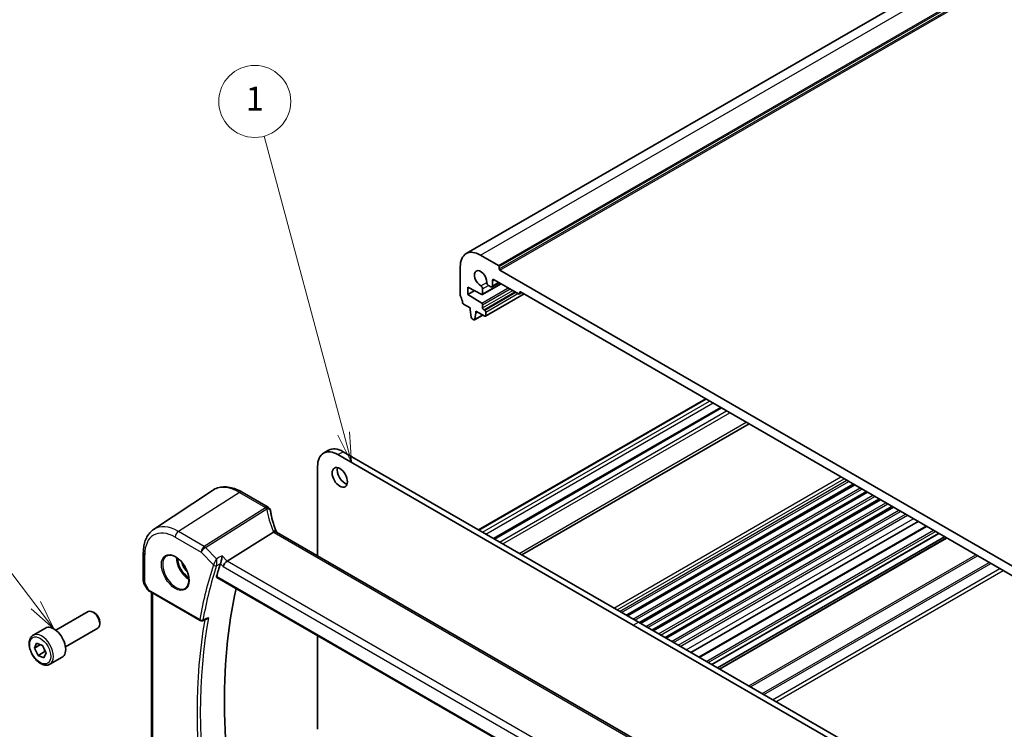
# Model space of a CAD drawing. Units: millimetres. Extents: x 0 to 5905, y 0 to 1124.
# Drawn here: x 438 to 644, y 276 to 424 of the extents above; entities that cross this region are included whole.
import ezdxf

# ---------------------------------------------------------------- set-up
doc = ezdxf.new("R2010")
doc.units = ezdxf.units.MM
doc.layers.add('Symbol (TK)', color=100, linetype='Continuous', lineweight=18, true_color=0x00ff3f)
doc.layers.add('Visible (ISO)', color=7, linetype='Continuous', lineweight=35)
doc.layers.add('Visible Narrow (ISO)', color=7, linetype='Continuous', lineweight=25)
doc.styles.add('Note Text (TK2)', font='txt')

# ---------------------------------------------------------------- blocks, each defined once
blk = doc.blocks.new('バルーン1')
at = {"layer": 'Symbol (TK)', "color": 100, "true_color": 0x00ff40}
for p, q in [((216.831, 143.181), (210.189, 167.967)), ((216.348, 143.052), (217.478, 140.766)), ((216.831, 143.181), (217.478, 140.766)), ((217.478, 140.766), (217.313, 143.31))]:
    blk.add_line(p, q, dxfattribs=at)
at = {"layer": 'Symbol (TK)'}
blk.add_circle((209.416, 170.854), 3, dxfattribs=at)
at = {"layer": 'Symbol (TK)', "color": 7, "insert": (209.416, 170.83), "char_height": 2, "attachment_point": 5, "style": 'Note Text (TK2)'}
blk.add_mtext('1', dxfattribs=at)
blk = doc.blocks.new('バルーン5')
at = {"layer": 'Symbol (TK)', "color": 100, "true_color": 0x00ff40}
for p, q in [((191.164, 128.874), (184.515, 137.621)), ((191.164, 128.874), (192.677, 126.883)), ((192.677, 126.883), (191.562, 129.176)), ((190.766, 128.571), (192.677, 126.883))]:
    blk.add_line(p, q, dxfattribs=at)
at = {"layer": 'Symbol (TK)'}
blk.add_circle((182.706, 140.003), 3, dxfattribs=at)
at = {"layer": 'Symbol (TK)', "color": 7, "insert": (182.706, 139.997), "char_height": 2, "attachment_point": 5, "style": 'Note Text (TK2)'}
blk.add_mtext('5', dxfattribs=at)

msp = doc.modelspace()

# ---------------------------------------------------------------- linework, layer by layer
at = {"layer": 'Visible (ISO)'}
for p, q in [((531.3595, 375.4199), (729.3494, 489.7295)), ((534.3595, 375.1228), (538.1072, 372.959)), ((530.1169, 366.7414), (530.1169, 372.6733)), ((538.2486, 372.7141), (538.2486, 372.2242)), ((538.39, 371.9792), (652.6585, 306.0063)), ((536.8344, 369.7747), (536.8344, 368.7133)), ((542.2791, 367.0394), (537.1879, 369.9788)), ((531.7079, 368.4071), (531.7079, 366.9374)), ((534.5809, 366.8932), (531.7079, 368.4071)), ((531.7079, 366.9374), (533.0388, 367.7058)), ((534.7216, 366.8834), (538.6355, 369.1431)), ((534.7838, 368.0822), (534.7838, 367.0208)), ((536.4808, 368.5091), (536.002, 368.7856)), ((536.7308, 368.4844), (538.2536, 369.3636)), ((542.4912, 367.3252), (542.4912, 367.1619)), ((648.3451, 306.4554), (542.7034, 367.4477)), ((531.7079, 366.9374), (534.5809, 365.1338)), ((535.358, 362.3706), (543.4276, 367.0295)), ((542.4291, 367.0246), (542.9327, 367.3153)), ((532.2028, 364.1205), (530.8101, 364.9246)), ((532.2028, 363.7122), (532.2028, 364.1205)), ((532.3879, 362.181), (532.2028, 363.7122)), ((533.3342, 363.4673), (533.3342, 363.059)), ((535.208, 362.3854), (533.3342, 363.4673)), ((533.3342, 363.059), (533.6878, 363.2631)), ((534.7838, 364.7719), (534.7838, 364.1001)), ((534.9959, 363.7326), (535.208, 363.6102)), ((535.4202, 363.2427), (535.4202, 362.5079)), ((532.9394, 361.654), (532.5977, 361.8513)), ((533.0894, 361.6391), (534.795, 362.6239)), ((533.3342, 363.059), (533.1492, 361.7415)), ((533.9396, 317.843), (581.2803, 345.1753)), ((537.0768, 316.0317), (584.4176, 343.3639)), ((542.971, 312.6288), (590.3118, 339.961)), ((501.6257, 333.8398), (502.6863, 334.4522)), ((504.6257, 333.5427), (566.1793, 298.0047)), ((505.6863, 334.155), (567.24, 298.617)), ((500.383, 312.4389), (500.383, 331.0932)), ((564.7454, 300.0573), (612.0862, 327.3895)), ((564.9772, 299.9234), (612.318, 327.2556)), ((466.2074, 317.922), (478.4465, 326.0768)), ((490.0617, 322.6088), (484.6549, 325.7303)), ((567.4324, 298.5059), (614.7732, 325.8382)), ((567.6642, 298.3721), (615.005, 325.7043)), ((570.1194, 296.9546), (617.4602, 324.2868)), ((570.3512, 296.8207), (617.692, 324.153)), ((572.8064, 295.4032), (620.1472, 322.7355)), ((573.0383, 295.2694), (620.3791, 322.6016)), ((578.2049, 292.2864), (625.5457, 319.6187)), ((579.8568, 291.3327), (627.1976, 318.6649)), ((481.5178, 311.3483), (491.1683, 317.3868)), ((595.5478, 257.4954), (491.8489, 317.366)), ((582.5306, 289.789), (629.8714, 317.1212)), ((583.7156, 289.1048), (631.0564, 316.4371)), ((584.1227, 288.8698), (631.4635, 316.202)), ((464.061, 313.0702), (464.061, 307.2137)), ((479.3688, 307.9641), (585.5402, 246.666)), ((464.195, 306.7137), (464.9316, 305.4378)), ((465.3327, 305.0605), (475.924, 298.9456)), ((465.7732, 265.0039), (465.7732, 304.8062)), ((445.8416, 296.9325), (452.5871, 300.827)), ((453.8908, 300.5526), (453.5871, 300.7279)), ((455.0013, 298.629), (455.0013, 298.2784)), ((566.1793, 298.0047), (627.733, 262.4666)), ((567.24, 298.617), (628.7936, 263.079)), ((441.1099, 295.9326), (443.6555, 297.4023)), ((447.8416, 293.4684), (454.5871, 297.3629)), ((500.383, 276.3063), (500.383, 295.8315)), ((441.3649, 293.2354), (441.819, 294.2867)), ((442.6181, 293.9589), (441.3649, 293.2354)), ((441.819, 294.2867), (443.0311, 293.7895)), ((443.0311, 293.7895), (443.7892, 292.2411)), ((442.123, 291.687), (441.3649, 293.2354)), ((443.5372, 292.5035), (442.123, 291.687)), ((443.3351, 291.1898), (442.123, 291.687)), ((443.7892, 292.2411), (443.3351, 291.1898)), ((444.6099, 289.8705), (447.1555, 291.3402))]:
    msp.add_line(p, q, dxfattribs=at)
for centre, radius, start, end in [((489.5617, 321.7427), 1, 10.723558, 60), ((489.5842, 321.6285), 1, 8.128787, 11.568273), ((465.061, 307.2137), 1, 180, 210), ((476.174, 299.3786), 0.5, 240, 292.057419)]:
    msp.add_arc(centre, radius, start, end, dxfattribs=at)
for centre, major_axis, ratio, start_param, end_param in [((534.3595, 370.2238), (-3, 5.1962), 0.57735027, 5.49778714, 7.06858347), ((534.3595, 370.2238), (-0.9125, 1.5805), 0.57735027, 3.88396679, 8.68240382), ((538.1072, 372.7957), (0.1, -0.1732), 0.57735027, 0.78539816, 2.35619449), ((538.39, 372.1425), (0.1, -0.1732), 0.57735027, 3.92699082, 5.49778714), ((536.002, 369.1938), (-0.25, 0.433), 0.57735027, 0.74237414, 2.35619449), ((537.1879, 369.5706), (-0.25, 0.433), 0.57735027, 5.49778714, 7.06858347), ((534.4302, 368.2864), (0.25, -0.433), 0.57735027, 0.78539816, 2.39921852), ((536.4808, 368.9174), (0.25, -0.433), 0.57735027, 5.49778714, 7.06858347), ((542.7034, 367.2027), (-0.15, 0.2598), 0.57735027, 5.49778714, 7.06858347), ((530.4704, 366.5372), (-0.25, 0.433), 0.57735027, 0.78539816, 1.55239217), ((529.1976, 365.8555), (-1, 1.7321), 0.57735027, 4.05779831, 4.69398482), ((534.5716, 367.1432), (0.15, -0.2598), 0.57735027, 5.54142038, 7.06858347), ((542.2791, 367.2844), (0.15, -0.2598), 0.57735027, 5.49778714, 7.06858347), ((530.8101, 365.1695), (-0.15, 0.2598), 0.57735027, 0.91620566, 2.35619449), ((534.5716, 364.8944), (0.15, -0.2598), 0.57735027, 0.78539816, 2.31256126), ((534.9959, 363.9776), (0.15, -0.2598), 0.57735027, 3.92699082, 5.49778714), ((535.208, 363.3652), (0.15, -0.2598), 0.57735027, 0.78539816, 2.35619449), ((532.5977, 362.0962), (-0.15, 0.2598), 0.57735027, 0.93428811, 2.35619449), ((532.9394, 361.8989), (0.15, -0.2598), 0.57735027, 5.49778714, 6.91969352), ((535.208, 362.6304), (0.15, -0.2598), 0.57735027, 5.49778714, 7.06858347), ((505.6863, 329.2561), (-3, 5.1962), 0.57735027, 5.49778714, 6.28318531), ((504.6257, 328.6437), (-3, 5.1962), 0.57735027, 5.49778714, 7.06858347), ((506.0752, 329.3989), (1.125, -1.9486), 0.57735027, 3.63247533, 5.79230263), ((512.2298, 323.2898), (-21.8034, -0.1592), 0.552155, 0.10005995, 0.10840171), ((571.8867, 224.0417), (-68.0919, 117.9387), 0.57735027, 0.47650508, 0.50589163), ((481.4188, 310.6328), (-0.6212, -0.7936), 0.45894474, 4.04417731, 5.56261376), ((576.8364, 226.8995), (-67.7857, 117.4083), 0.57735027, 0.55951554, 1.05799238), ((453.5871, 299.0949), (-1, 1.7321), 0.57735027, 3.14159265, 6.28318531), ((453.8908, 299.2702), (-0.7853, 1.3602), 0.57735027, 3.92699082, 5.49778714), ((445.4055, 294.3712), (-1.75, 3.0311), 0.57735027, 3.14159265, 6.28318531), ((17502.9832, -10925.218), (25942.3848, -1888.0143), 0.5249691, 2.32423941, 2.32428625)]:
    msp.add_ellipse(centre, major_axis=major_axis, ratio=ratio, start_param=start_param, end_param=end_param, dxfattribs=at)
msp.add_ellipse((505.0146, 328.7866), major_axis=(-1.125, 1.9486), ratio=0.57735027, dxfattribs=at)
for points, knots in [([(484.6549, 325.7303), (484.2282, 325.9767), (483.7964, 326.1855), (482.9298, 326.5197), (482.495, 326.6451), (481.6306, 326.8035), (481.2008, 326.8363), (480.3587, 326.7995), (479.9465, 326.7295), (479.1608, 326.482), (478.7877, 326.3041), (478.4465, 326.0768)], [1.570796327, 1.570796327, 1.570796327, 1.570796327, 1.735289236, 1.735289236, 1.899782145, 1.899782145, 2.064275055, 2.064275055, 2.228767964, 2.228767964, 2.393260873, 2.393260873, 2.393260873, 2.393260873]), ([(491.8222, 317.4206), (491.6974, 317.7101), (491.5807, 318.0002), (491.364, 318.5814), (491.2639, 318.8723), (491.0804, 319.4541), (490.997, 319.7449), (490.8472, 320.3258), (490.7807, 320.6159), (490.6647, 321.1943), (490.6151, 321.4827), (490.5741, 321.7699)], [-1.303050328, -1.303050328, -1.303050328, -1.303050328, -1.252154027, -1.252154027, -1.201257727, -1.201257727, -1.150361426, -1.150361426, -1.099465126, -1.099465126, -1.048568826, -1.048568826, -1.048568826, -1.048568826]), ([(466.2074, 317.922), (465.9196, 317.7303), (465.6565, 317.5009), (465.1906, 316.9812), (464.9877, 316.6913), (464.6436, 316.0654), (464.5023, 315.7294), (464.2788, 315.022), (464.1964, 314.6505), (464.0876, 313.8796), (464.061, 313.4801), (464.061, 313.0702)], [2.393260873, 2.393260873, 2.393260873, 2.393260873, 2.542927229, 2.542927229, 2.692593585, 2.692593585, 2.842259942, 2.842259942, 2.991926298, 2.991926298, 3.141592654, 3.141592654, 3.141592654, 3.141592654]), ([(491.793, 317.4019), (491.7837, 317.4086), (491.774, 317.4149), (491.6997, 317.4576), (491.6197, 317.476), (491.4353, 317.4743), (491.3327, 317.4536), (491.2259, 317.4147)], [-0.0828477686, -0.0828477686, -0.0828477686, -0.0828477686, -0.0768103675, -0.0768103675, -0.0385773765, -0.0385773765, 0, 0, 0, 0]), ([(491.8489, 317.366), (491.8445, 317.3686), (491.8403, 317.3711), (491.832, 317.376), (491.828, 317.3785), (491.8203, 317.3834), (491.8166, 317.3858), (491.8094, 317.3905), (491.8059, 317.3929), (491.7993, 317.3975), (491.7961, 317.3997), (491.793, 317.4019)], [0, 0, 0, 0, 0.021022119, 0.021022119, 0.042044238, 0.042044238, 0.063066357, 0.063066357, 0.084088476, 0.084088476, 0.105110595, 0.105110595, 0.105110595, 0.105110595]), ([(491.8473, 317.3669), (491.8459, 317.3698), (491.8444, 317.3727), (491.8393, 317.3832), (491.8356, 317.3908), (491.8287, 317.4058), (491.8254, 317.4133), (491.8222, 317.4206)], [-1.3672379306, -1.3672379306, -1.3672379306, -1.3672379306, -1.3570993581, -1.3570993581, -1.330074843, -1.330074843, -1.3030503278, -1.3030503278, -1.3030503278, -1.3030503278]), ([(468.96, 312.4608), (469.173, 312.5719), (469.4246, 312.6196), (469.966, 312.5739), (470.2486, 312.4926), (470.8217, 312.2155), (471.1113, 312.0238), (471.6741, 311.5465), (471.9472, 311.2607), (472.4483, 310.6226), (472.6759, 310.2701), (473.0611, 309.5353), (473.2184, 309.153), (473.4465, 308.3999), (473.5174, 308.0292), (473.5678, 307.3393), (473.5476, 307.0202), (473.424, 306.4639), (473.3203, 306.2279), (473.0882, 305.9118), (472.9756, 305.806), (472.8488, 305.7253)], [3.95168604, 3.95168604, 3.95168604, 3.95168604, 4.30898817, 4.30898817, 4.63132462, 4.63132462, 4.94280445, 4.94280445, 5.25494337, 5.25494337, 5.56846939, 5.56846939, 5.88232946, 5.88232946, 6.19532337, 6.19532337, 6.50679228, 6.50679228, 6.8203244, 6.8203244, 7.04388825, 7.04388825, 7.04388825, 7.04388825]), ([(480.477, 312.4299), (480.4768, 312.4283), (480.4767, 312.4267), (480.4573, 312.2496), (480.4288, 312.0485), (480.3666, 311.6902), (480.3367, 311.5356), (480.2783, 311.2705), (480.2513, 311.1588), (480.1997, 310.9694), (480.176, 310.8912), (480.153, 310.8259)], [-0.000606705, -0.000606705, -0.000606705, -0.000606705, 0, 0, 0.066869845, 0.066869845, 0.113812201, 0.113812201, 0.149142015, 0.149142015, 0.179082891, 0.179082891, 0.179082891, 0.179082891]), ([(479.3688, 307.9641), (479.3672, 307.965), (479.3656, 307.966), (479.3394, 307.983), (479.3224, 308.0096), (479.3111, 308.0768), (479.3155, 308.1164), (479.3273, 308.1572)], [0.0366344895, 0.0366344895, 0.0366344895, 0.0366344895, 0.0378401854, 0.0378401854, 0.0571706751, 0.0571706751, 0.075250625, 0.075250625, 0.075250625, 0.075250625]), ([(464.9316, 305.4378), (464.953, 305.4007), (464.9763, 305.3673), (465.0251, 305.306), (465.0505, 305.2781), (465.103, 305.2262), (465.1301, 305.2022), (465.1857, 305.1573), (465.2142, 305.1363), (465.2725, 305.0967), (465.3023, 305.0781), (465.3327, 305.0605)], [0.83221459, 0.83221459, 0.83221459, 0.83221459, 0.955310532, 0.955310532, 1.078406474, 1.078406474, 1.201502415, 1.201502415, 1.324598357, 1.324598357, 1.447694299, 1.447694299, 1.447694299, 1.447694299]), ([(477.2799, 299.2872), (477.3361, 299.31), (477.3907, 299.3408), (477.5082, 299.4238), (477.5697, 299.4803), (477.6249, 299.544), (477.6258, 299.545), (477.6267, 299.5461)], [-0.0441396119, -0.0441396119, -0.0441396119, -0.0441396119, -0.0249015531, -0.0249015531, 0, 0, 0.0004310569, 0.0004310569, 0.0004310569, 0.0004310569]), ([(444.6099, 289.8705), (444.4208, 289.7613), (444.207, 289.6969), (443.7456, 289.6571), (443.4973, 289.689), (442.9716, 289.848), (442.6941, 289.9877), (442.1504, 290.361), (441.8849, 290.5981), (441.3985, 291.1392), (441.1775, 291.4426), (440.7989, 292.0859), (440.6411, 292.4254), (440.4029, 293.1117), (440.3229, 293.4583), (440.2527, 294.1295), (440.263, 294.4541), (440.3857, 295.0422), (440.4958, 295.3083), (440.7827, 295.6935), (440.9351, 295.8317), (441.1099, 295.9326)], [2.49998266, 2.49998266, 2.49998266, 2.49998266, 2.76382784, 2.76382784, 3.05175793, 3.05175793, 3.37970979, 3.37970979, 3.71932468, 3.71932468, 4.05630993, 4.05630993, 4.39162367, 4.39162367, 4.72834522, 4.72834522, 5.06790571, 5.06790571, 5.39773894, 5.39773894, 5.64157531, 5.64157531, 5.64157531, 5.64157531])]:
    msp.add_open_spline(points, degree=3, knots=knots, dxfattribs=at)
for points in [[(491.2259, 317.4147), (491.2054, 317.4073), (491.1862, 317.398), (491.1683, 317.3868)], [(480.153, 310.8259), (480.1512, 310.8207), (480.1495, 310.8156), (480.1478, 310.8105)]]:
    msp.add_open_spline(points, degree=3, dxfattribs=at)
for points, weights in [([(442.9596, 293.8189), (443.3629, 293.2586), (443.5372, 292.5035)], [1.04080559945, 1.13051736467, 1]), ([(443.5372, 292.5035), (443.6082, 292.4902), (443.6741, 292.4762)], [1, 1.01229926344, 1.02264285326])]:
    msp.add_rational_spline(points, weights, degree=2, dxfattribs=at)
at = {"layer": 'Visible Narrow (ISO)'}
for p, q in [((534.3595, 375.1228), (732.3494, 489.4323)), ((538.1072, 372.959), (736.0971, 487.2686)), ((538.2486, 372.7141), (736.2385, 487.0236)), ((538.2486, 372.2242), (736.2385, 486.5337)), ((538.39, 371.9792), (736.3799, 486.2888)), ((534.415, 368.703), (535.6488, 369.4153)), ((536.8344, 369.7747), (537.1879, 369.9788)), ((536.8344, 368.7133), (538.1072, 369.4481)), ((534.5809, 365.1338), (540.0803, 368.3089)), ((534.7838, 367.0208), (538.5476, 369.1938)), ((534.7838, 368.0822), (536.002, 368.7856)), ((534.7838, 364.7719), (540.4952, 368.0694)), ((534.7838, 364.1001), (541.077, 367.7335)), ((534.9959, 363.7326), (541.5013, 367.4885)), ((535.208, 363.6102), (541.7134, 367.366)), ((542.4912, 367.3252), (542.7034, 367.4477)), ((542.4912, 367.1619), (542.8448, 367.366)), ((535.4202, 363.2427), (542.1377, 367.1211)), ((535.4202, 362.5079), (543.3398, 367.0803)), ((533.1492, 361.7415), (534.7363, 362.6578)), ((534.0274, 317.7923), (581.3682, 345.1245)), ((534.7484, 317.376), (582.0892, 344.7083)), ((535.4555, 316.9678), (582.7963, 344.3)), ((537.2233, 315.9472), (584.5641, 343.2794)), ((538.284, 315.3348), (585.6248, 342.667)), ((538.9911, 314.9265), (586.3319, 342.2588)), ((542.3852, 312.967), (589.726, 340.2992)), ((504.6257, 333.5427), (505.6863, 334.155)), ((562.1135, 301.5768), (609.4543, 328.9091)), ((562.8206, 301.1686), (610.1614, 328.5008)), ((563.3155, 300.8828), (610.6563, 328.215)), ((563.7398, 300.6379), (611.0806, 327.9701)), ((564.6575, 300.108), (611.9983, 327.4402)), ((566.0901, 299.2809), (613.4309, 326.6132)), ((566.499, 299.0448), (613.8398, 326.377)), ((484.1179, 325.6583), (471.39, 317.5396)), ((484.1179, 325.6583), (489.5246, 322.5367)), ((567.3445, 298.5567), (614.6853, 325.8889)), ((568.7771, 297.7296), (616.1179, 325.0618)), ((569.186, 297.4935), (616.5268, 324.8257)), ((570.0315, 297.0053), (617.3723, 324.3375)), ((489.5471, 322.4225), (476.7749, 314.4306)), ((477.0371, 314.2209), (489.8094, 322.2128)), ((571.4641, 296.1782), (618.8049, 323.5105)), ((571.873, 295.9421), (619.2138, 323.2744)), ((572.7186, 295.454), (620.0593, 322.7862)), ((574.1511, 294.6269), (621.4919, 321.9591)), ((574.56, 294.3908), (621.9008, 321.723)), ((575.5485, 293.8201), (622.8893, 321.1523)), ((575.9727, 293.5752), (623.3135, 320.9074)), ((577.2017, 292.8656), (624.5425, 320.1978)), ((580.0033, 291.2481), (627.3441, 318.5804)), ((470.7199, 316.3374), (476.1048, 313.2284)), ((476.7749, 314.4306), (471.39, 317.5396)), ((491.3119, 317.294), (595.0108, 257.4234)), ((581.3821, 290.4521), (628.7229, 317.7843)), ((581.8064, 290.2071), (629.1472, 317.5393)), ((582.4428, 289.8397), (629.7836, 317.1719)), ((584.2105, 288.8191), (631.5513, 316.1513)), ((479.313, 311.8557), (477.0371, 314.2209)), ((464.3539, 306.8054), (464.3539, 312.6619)), ((476.1048, 313.2284), (478.6823, 310.5498)), ((481.5178, 311.3483), (480.477, 312.4299)), ((590.2513, 285.3314), (637.5921, 312.6637)), ((590.6048, 285.1273), (637.9456, 312.4595)), ((480.1478, 310.8105), (480.7117, 310.2245)), ((480.7117, 310.2245), (585.1159, 249.9468)), ((585.713, 251.1911), (481.5178, 311.3483)), ((593.019, 283.7335), (640.3598, 311.0657)), ((593.3726, 283.5294), (640.7134, 310.8616)), ((585.4967, 246.8602), (479.3273, 308.1572)), ((595.2061, 282.4708), (642.5468, 309.803)), ((595.9132, 282.0626), (643.254, 309.3948)), ((464.3539, 306.8054), (464.195, 306.7137)), ((465.2292, 305.2894), (464.3539, 306.8054)), ((475.8205, 299.1745), (465.2292, 305.2894)), ((466.0661, 264.7249), (466.0661, 304.6371)), ((566.1793, 298.0047), (567.24, 298.617))]:
    msp.add_line(p, q, dxfattribs=at)
for centre, major_axis, ratio, start_param, end_param in [((484.1179, 316.7219), (-5.4724, 9.4785), 0.57735027, 5.49778714, 6.32025169), ((484.1549, 324.8643), (0.5, 0.866), 0.57735027, 0, 0.83775804), ((489.5617, 321.7427), (0.5, 0.866), 0.57735027, 0, 0.83775804), ((489.5617, 321.7427), (0.9825, 0.1861), 0.79195893, 0, 1.45918335), ((510.3885, 324.6184), (20.9911, 1.006), 0.60672809, 3.22643963, 3.23550709), ((489.5842, 321.6285), (0.9797, 0.2005), 0.79130951, 0, 1.44751216), ((489.5842, 321.6285), (0.5304, -0.8477), 0.5404963, 1.95608761, 2.33606615), ((489.5842, 321.6285), (0.99, 0.1414), 0.57402245, 0, 1.26022853), ((510.6508, 320.2451), (-19.3935, 10.6204), 0.75848966, 0.51666925, 0.77115075), ((471.39, 309.3734), (-5.0008, 8.6616), 0.57735027, 5.49778714, 6.32025169), ((470.7199, 308.9865), (-4.5014, 7.7967), 0.57735027, 5.49778714, 7.06858347), ((471.427, 316.7456), (-0.5, -0.866), 0.57735027, 3.97935069, 5.49778714), ((490.9039, 317.0247), (0.9183, 0.3959), 0.49766783, 0, 1.11722517), ((492.9884, 317.86), (-1.847, 1.0115), 0.75848966, 0.77115075, 0.88598501), ((492.7261, 318.1961), (1.9992, 0.0958), 0.60672809, 3.79042209, 3.89792125), ((491.3489, 316.5), (0.5, 0.866), 0.57735027, 0, 0.83775804), ((476.8119, 313.6366), (-0.5, -0.866), 0.57735027, 3.97935069, 5.49778714), ((476.8119, 313.6366), (0.7206, 0.6934), 0.32163376, 0.96741127, 2.48584772), ((476.8119, 313.6366), (-0.5304, 0.8477), 0.5404963, 5.09768026, 5.4776588), ((465.061, 313.0702), (-1, 0), 0.57735027, 0, 0.78539816), ((470.8564, 309.0653), (1.945, -3.3688), 0.57735027, 3.11689743, 6.30788053), ((473.5533, 310.6224), (1.8784, -3.2534), 0.57735027, 3.92825549, 5.49652247), ((473.6897, 310.7012), (-1.7784, 3.0803), 0.57735027, 0.85247544, 2.28911721), ((473.6897, 310.7012), (1.2216, -2.116), 0.57735027, 4.18357327, 5.24120469), ((473.8262, 310.78), (-1.1217, 1.9429), 0.57735027, 1.3901663, 1.75142635), ((570.826, 223.4294), (68.3866, -118.4491), 0.57735027, 3.61836484, 3.73878816), ((571.1488, 223.6157), (-68.1376, 118.0177), 0.57735027, 0.47677219, 0.5971955), ((479.0358, 310.7539), (-0.475, 0.156), 0.72544156, 0.995123, 2.47865286), ((479.0385, 310.7617), (-0.4717, 0.1659), 0.71243181, 1.0117941, 2.49365298), ((465.061, 307.2137), (-1, 0), 0.57735027, 0, 0.78539816), ((465.9672, 305.644), (1.0509, 0.1639), 0.32934228, 3.26824191, 3.88372162), ((465.5827, 305.4935), (-0.25, -0.433), 0.57735027, 5.49778714, 6.28318531), ((571.8867, 224.0417), (68.321, -118.3355), 0.57735027, 3.74477243, 4.11098708), ((572.2094, 224.2281), (-68.072, 117.9041), 0.57735027, 0.59799021, 0.97280612), ((476.174, 299.3786), (-0.4919, 0.0897), 0.67517401, 0.89895936, 2.38248923), ((476.174, 299.3786), (-0.25, -0.433), 0.57735027, 5.49778714, 6.28318531), ((476.174, 299.3786), (0.1878, -0.4634), 0.58231986, 0, 0.67451607), ((442.8599, 292.9016), (1.75, -3.0311), 0.57735027, 0, 3.14159264)]:
    msp.add_ellipse(centre, major_axis=major_axis, ratio=ratio, start_param=start_param, end_param=end_param, dxfattribs=at)
for centre, major_axis in [((470.7199, 308.9865), (-2.0449, 3.5419)), ((442.5771, 292.7383), (1.55, -2.6847))]:
    msp.add_ellipse(centre, major_axis=major_axis, ratio=0.57735027, dxfattribs=at)
for points in [[(480.477, 312.4299), (480.089, 312.2385), (479.701, 312.0471), (479.313, 311.8557)], [(480.153, 310.8259), (480.153, 310.8259), (480.1529, 310.8258), (480.1528, 310.8258)]]:
    msp.add_open_spline(points, degree=3, dxfattribs=at)
for points, knots in [([(478.6881, 310.5648), (478.6871, 310.5623), (478.6861, 310.5598), (478.6842, 310.5548), (478.6832, 310.5523), (478.6823, 310.5498)], [-0.00118476158, -0.00118476158, -0.00118476158, -0.00118476158, -0.00059238079, -0.00059238079, 0, 0, 0, 0]), ([(479.313, 311.8557), (479.2572, 311.7551), (479.1944, 311.6371), (479.0843, 311.4224), (479.0388, 311.3314), (478.9629, 311.176), (478.9333, 311.1144), (478.8715, 310.9835), (478.8388, 310.9127), (478.78, 310.7822), (478.7535, 310.7218), (478.7145, 310.6296), (478.7006, 310.5959), (478.6881, 310.5648)], [-0.0004134573, -0.0004134573, -0.0004134573, -0.0004134573, 0.0268080959, 0.0268080959, 0.044998484, 0.044998484, 0.056531559, 0.056531559, 0.0694410803, 0.0694410803, 0.081133756, 0.081133756, 0.0884416783, 0.0884416783, 0.0884416783, 0.0884416783]), ([(479.3432, 310.4266), (479.3532, 310.4582), (479.3624, 310.493), (479.3833, 310.5889), (479.3933, 310.6528), (479.4086, 310.7925), (479.4134, 310.8692), (479.4169, 311.0124), (479.4164, 311.0803), (479.41, 311.2531), (479.4015, 311.3554), (479.3714, 311.5998), (479.345, 311.7366), (479.313, 311.8557)], [-0.0884416783, -0.0884416783, -0.0884416783, -0.0884416783, -0.081133756, -0.081133756, -0.0694410803, -0.0694410803, -0.056531559, -0.056531559, -0.044998484, -0.044998484, -0.0268080959, -0.0268080959, 0.0004134573, 0.0004134573, 0.0004134573, 0.0004134573]), ([(479.3406, 310.4189), (479.341, 310.4202), (479.3414, 310.4214), (479.3423, 310.424), (479.3427, 310.4253), (479.3432, 310.4266)], [0, 0, 0, 0, 0.00059238079, 0.00059238079, 0.00118476158, 0.00118476158, 0.00118476158, 0.00118476158]), ([(479.3432, 310.4266), (479.4195, 310.4643), (479.4958, 310.5019), (479.5721, 310.5395), (479.7657, 310.6349), (479.9593, 310.7304), (480.1528, 310.8258)], [0.258172401, 0.258172401, 0.258172401, 0.258172401, 0.287822336, 0.287822336, 0.287822336, 0.363025991, 0.363025991, 0.363025991, 0.363025991]), ([(477.6267, 299.5461), (477.3219, 299.4226), (477.0171, 299.299), (476.7123, 299.1754), (476.638, 299.1453), (476.5636, 299.1151), (476.4892, 299.085)], [-0.359197503, -0.359197503, -0.359197503, -0.359197503, -0.237845764, -0.237845764, -0.237845764, -0.208233099, -0.208233099, -0.208233099, -0.208233099])]:
    msp.add_open_spline(points, degree=3, knots=knots, dxfattribs=at)

# ---------------------------------------------------------------- block references
at = {"layer": 'Symbol (TK)', "xscale": 2.5, "yscale": 2.5, "zscale": 2.5}
for name in ['バルーン1', 'バルーン5']:
    msp.add_blockref(name, (-36.25, -20), dxfattribs=at)

doc.saveas('drawing.dxf')
